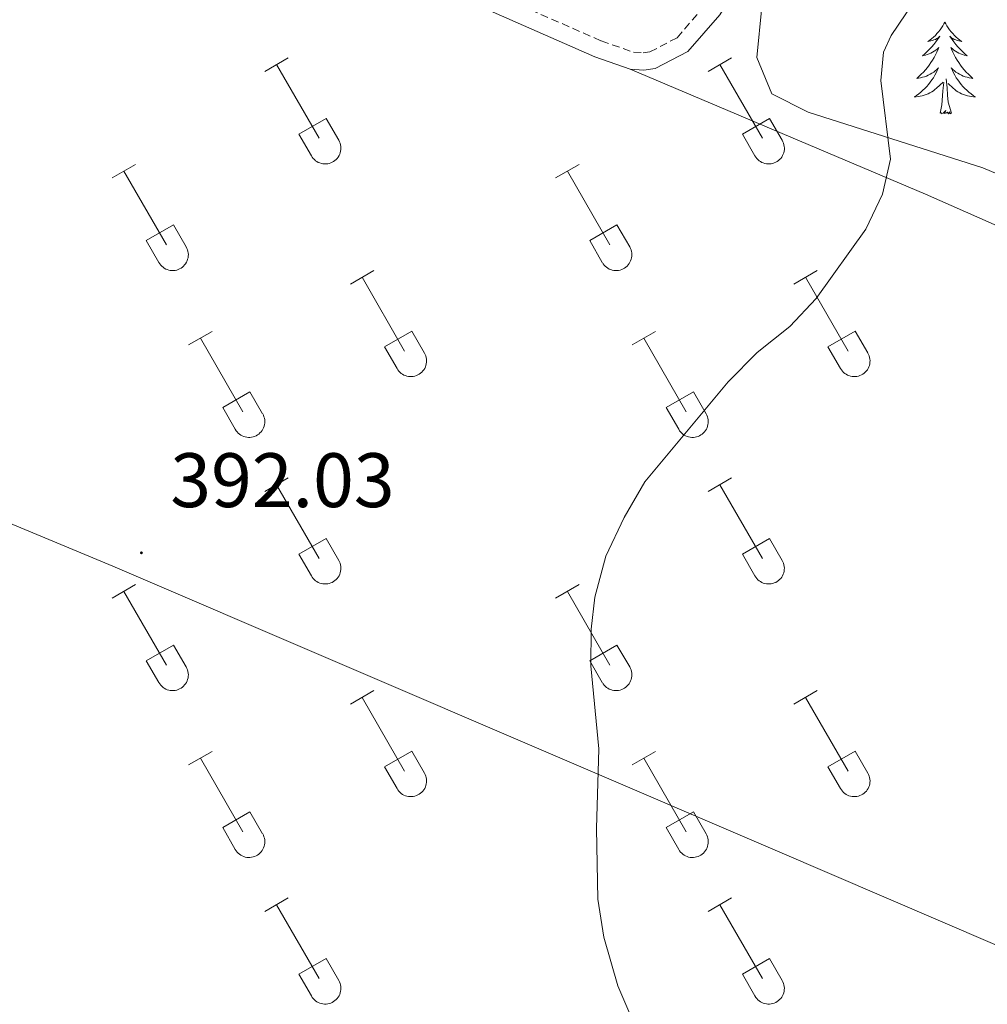
# Model space of a CAD drawing. Units: metres. Extents: x 614851 to 619354, y 4641068 to 4644111.
# Drawn here: x 617061 to 617187, y 4642512 to 4642640 of the extents above; entities that cross this region are included whole.
import ezdxf
from ezdxf.enums import TextEntityAlignment as Align

# ---------------------------------------------------------------- set-up
doc = ezdxf.new("R2010")
doc.units = ezdxf.units.M
doc.header["$MEASUREMENT"] = 0
doc.linetypes.add('TRAZOSX2', pattern=[1.5, 1, -0.5])
for name, color, linetype, lineweight in [('Carátula', 7, 'Continuous', 5), ('Level 21', 19, 'Continuous', 0), ('Level 35', 92, 'Continuous', 0), ('Level 36', 19, 'Continuous', 40), ('Level 41', 39, 'Continuous', 0), ('Level 5', 36, 'Continuous', 0), ('Level 7', 1, 'Continuous', 0)]:
    doc.layers.add(name, color=color, linetype=linetype, lineweight=lineweight)
doc.styles.add('Arial', font='ARIAL.TTF', dxfattribs={"height": 0.2})

# ---------------------------------------------------------------- blocks, each defined once
blk = doc.blocks.new('5PATER')
at = {"layer": 'Carátula', "linetype": 'Continuous', "lineweight": 5}
h = blk.add_hatch(color=250, dxfattribs=at)
edge = h.paths.add_edge_path()
edge.add_ellipse((0, 0), major_axis=(-1.33, -1.34), ratio=0.999422, start_angle=0, end_angle=360)

msp = doc.modelspace()

# ---------------------------------------------------------------- linework, layer by layer
at = {"layer": 'Level 21', "color": 19, "linetype": 'Continuous', "lineweight": 0}
for points in [[(617140.54, 4642633.66, 390.93), (617142.33, 4642633.56, 390.93), (617143.78, 4642633.75, 390.84), (617148.04, 4642635.97, 390.7), (617152.18, 4642640.74, 390.7), (617159.17, 4642651.92, 390.84), (617168.36, 4642668.13, 390.98), (617177.4, 4642680.09, 391.15), (617197.56, 4642708.62, 391.71), (617220.31, 4642735.45, 392.34), (617233.71, 4642755.98, 392.55), (617240.02, 4642767.24, 393.06), (617244.14, 4642773.88, 393.71), (617249.48, 4642781.02, 393.85), (617254.21, 4642786.72, 393.81), (617256.83, 4642791.22, 393.81), (617258.72, 4642796.15, 393.81), (617261.66, 4642807.97, 393.94), (617267.32, 4642832.66, 393.71), (617270.33, 4642843.08, 393.39), (617270.93, 4642848.6, 393.25), (617269.48, 4642854.66, 393.25)], [(616990.17, 4642697.93, 399.2), (616991.6, 4642697.64, 399.11), (617023.37, 4642683.85, 397.67), (617073.14, 4642662.91, 394.54), (617135.97, 4642635.26, 391.21), (617140.54, 4642633.66, 390.93)]]:
    msp.add_polyline3d(points, dxfattribs=at)
at = {"layer": 'Level 21', "color": 19, "linetype": 'TRAZOSX2', "lineweight": 0}
msp.add_polyline3d([(617024.25, 4642685.9, 397.67), (617074.02, 4642664.95, 394.54), (617136.78, 4642637.34, 391.21), (617140.98, 4642635.87, 390.93), (617142.25, 4642635.8, 390.93), (617143.1, 4642635.9, 390.84), (617146.63, 4642637.75, 390.7), (617150.38, 4642642.07, 390.7), (617157.26, 4642653.06, 390.84), (617166.49, 4642669.35, 390.98), (617175.6, 4642681.41, 391.15), (617195.79, 4642709.98, 391.71), (617218.52, 4642736.78, 392.34), (617232.09, 4642756.89, 392.55), (617238.43, 4642768.18, 393.06), (617242.6, 4642774.93, 393.71), (617242.95, 4642775.39, 393.72), (617248.02, 4642782.17, 393.85), (617252.68, 4642787.78, 393.81), (617255.15, 4642792.03, 393.81), (617256.94, 4642796.7, 393.81), (617259.86, 4642808.4, 393.94), (617265.52, 4642833.12, 393.71), (617268.5, 4642843.44, 393.39)], dxfattribs=at)
at = {"layer": 'Level 35', "color": 92, "linetype": 'Continuous', "lineweight": 0, "ltscale": 0.5}
msp.add_polyline3d([(617369.14, 4642541, 389.93), (617286.22, 4642575.6, 388.52), (617243.82, 4642595.54, 389.37), (617198.18, 4642615.9, 391.42), (617186.38, 4642620.84, 391.49), (617163.65, 4642628.1, 391.49), (617158.97, 4642630.48, 391.49), (617156.98, 4642635.18, 391.88), (617157.66, 4642641.75, 391.95)], dxfattribs=at)
at = {"layer": 'Level 36', "color": 92, "linetype": 'Continuous', "lineweight": 0}
for points in [[(617181.43, 4642639.79), (617181.32, 4642639.57), (617181.16, 4642639.3), (617181, 4642639.03), (617180.82, 4642638.77), (617180.62, 4642638.52), (617180.41, 4642638.29), (617180.2, 4642638.06), (617179.96, 4642637.84), (617179.72, 4642637.64), (617179.47, 4642637.45), (617179.21, 4642637.27), (617179.41, 4642637.3), (617179.62, 4642637.33), (617179.82, 4642637.39), (617180.01, 4642637.46), (617180.2, 4642637.54), (617180.38, 4642637.64), (617180.55, 4642637.75), (617180.76, 4642637.94), (617180.72, 4642637.88), (617180.49, 4642637.54), (617180.24, 4642637.2), (617179.99, 4642636.87), (617179.72, 4642636.56), (617179.44, 4642636.25), (617179.15, 4642635.96), (617178.85, 4642635.68), (617178.53, 4642635.4), (617178.66, 4642635.43), (617178.9, 4642635.48), (617179.14, 4642635.56), (617179.38, 4642635.65), (617179.61, 4642635.75), (617179.84, 4642635.87), (617180.05, 4642636), (617180.26, 4642636.14), (617180.46, 4642636.3), (617180.64, 4642636.47), (617180.55, 4642636.25), (617180.4, 4642635.89), (617180.23, 4642635.53), (617180.04, 4642635.19), (617179.84, 4642634.85), (617179.63, 4642634.52), (617179.4, 4642634.19), (617179.16, 4642633.88), (617178.91, 4642633.58), (617178.65, 4642633.29), (617178.37, 4642633), (617178.09, 4642632.74), (617177.79, 4642632.48), (617177.99, 4642632.5), (617178.25, 4642632.55), (617178.52, 4642632.61), (617178.78, 4642632.69), (617179.03, 4642632.78), (617179.28, 4642632.89), (617179.52, 4642633.02), (617179.75, 4642633.15), (617179.98, 4642633.3), (617180.19, 4642633.47), (617180.4, 4642633.64), (617180.6, 4642633.83), (617180.45, 4642633.5)], [(617181.43, 4642639.79), (617181.54, 4642639.57), (617181.7, 4642639.3), (617181.86, 4642639.03), (617182.05, 4642638.77), (617182.24, 4642638.52), (617182.45, 4642638.29), (617182.67, 4642638.06), (617182.9, 4642637.84), (617183.14, 4642637.64), (617183.39, 4642637.45), (617183.65, 4642637.27), (617183.45, 4642637.3), (617183.25, 4642637.33), (617183.05, 4642637.39), (617182.85, 4642637.46), (617182.66, 4642637.54), (617182.48, 4642637.64), (617182.31, 4642637.75), (617182.1, 4642637.94), (617182.14, 4642637.88), (617182.37, 4642637.54), (617182.62, 4642637.2), (617182.87, 4642636.87), (617183.14, 4642636.56), (617183.42, 4642636.25), (617183.71, 4642635.96), (617184.02, 4642635.68), (617184.33, 4642635.4), (617184.2, 4642635.43), (617183.96, 4642635.48), (617183.72, 4642635.56), (617183.48, 4642635.65), (617183.25, 4642635.75), (617183.03, 4642635.87), (617182.81, 4642636), (617182.6, 4642636.14), (617182.41, 4642636.3), (617182.22, 4642636.47), (617182.31, 4642636.25), (617182.46, 4642635.89), (617182.64, 4642635.53), (617182.82, 4642635.19), (617183.02, 4642634.85), (617183.23, 4642634.52), (617183.46, 4642634.19), (617183.7, 4642633.88), (617183.95, 4642633.58), (617184.21, 4642633.29), (617184.49, 4642633), (617184.78, 4642632.74), (617185.07, 4642632.48), (617184.88, 4642632.5), (617184.61, 4642632.55), (617184.35, 4642632.61), (617184.09, 4642632.69), (617183.83, 4642632.78), (617183.58, 4642632.89), (617183.34, 4642633.02), (617183.11, 4642633.15), (617182.88, 4642633.3), (617182.67, 4642633.47), (617182.46, 4642633.64), (617182.27, 4642633.83), (617182.41, 4642633.5)], [(617180.45, 4642633.5), (617180.3, 4642633.18), (617180.13, 4642632.87), (617179.95, 4642632.56), (617179.75, 4642632.27), (617179.54, 4642631.98), (617179.32, 4642631.7), (617179.08, 4642631.43), (617178.84, 4642631.18), (617178.58, 4642630.93), (617178.31, 4642630.7), (617178.03, 4642630.48), (617177.74, 4642630.27), (617177.45, 4642630.08), (617177.72, 4642630.08), (617177.98, 4642630.11), (617178.24, 4642630.15), (617178.5, 4642630.21), (617178.76, 4642630.28), (617179, 4642630.37), (617179.25, 4642630.47), (617179.49, 4642630.58), (617179.72, 4642630.72), (617179.94, 4642630.86), (617180.15, 4642631.02), (617180.36, 4642631.19), (617181.2, 4642631.99)], [(617182.41, 4642633.5), (617182.56, 4642633.18), (617182.73, 4642632.87), (617182.92, 4642632.56), (617183.11, 4642632.27), (617183.32, 4642631.98), (617183.54, 4642631.7), (617183.78, 4642631.43), (617184.03, 4642631.18), (617184.28, 4642630.93), (617184.55, 4642630.7), (617184.83, 4642630.48), (617185.12, 4642630.27), (617185.41, 4642630.08), (617185.15, 4642630.08), (617184.88, 4642630.11), (617184.62, 4642630.15), (617184.36, 4642630.21), (617184.11, 4642630.28), (617183.86, 4642630.37), (617183.61, 4642630.47), (617183.38, 4642630.58), (617183.14, 4642630.72), (617182.92, 4642630.86), (617182.71, 4642631.02), (617182.51, 4642631.19), (617181.85, 4642631.81)], [(617180.81, 4642627.94), (617181.06, 4642629.06), (617181.17, 4642630.8), (617181.22, 4642631.23), (617181.28, 4642631.96)], [(617182.28, 4642627.94), (617181.85, 4642629.38), (617181.76, 4642630.28), (617181.72, 4642631.23), (617181.61, 4642632.4)], [(617182.28, 4642627.94), (617182.11, 4642627.87), (617182.09, 4642628.11), (617181.9, 4642627.89), (617181.78, 4642628.09), (617181.66, 4642627.98), (617181.39, 4642627.93), (617181.58, 4642628.32), (617181.2, 4642627.94), (617181.01, 4642627.89), (617180.97, 4642628.05), (617180.81, 4642627.94)]]:
    msp.add_lwpolyline(points, dxfattribs=at)
at = {"layer": 'Level 36', "color": 32, "linetype": 'Continuous', "lineweight": 0}
for points in [[(617093.06, 4642633.38), (617096.11, 4642635.14)], [(617150.69, 4642633.38), (617153.73, 4642635.14)], [(617094.59, 4642634.26), (617100.11, 4642624.69)], [(617152.21, 4642634.26), (617157.74, 4642624.69)], [(617097.49, 4642625.24), (617101.03, 4642627.28)], [(617101.03, 4642627.28), (617102.68, 4642624.43)], [(617155.12, 4642625.24), (617158.66, 4642627.28)], [(617158.66, 4642627.28), (617160.31, 4642624.43)], [(617097.49, 4642625.24), (617099.13, 4642622.41)], [(617155.12, 4642625.24), (617156.75, 4642622.41)], [(617099.13, 4642622.41), (617099.24, 4642622.23), (617099.37, 4642622.07), (617099.51, 4642621.92), (617099.67, 4642621.78), (617099.84, 4642621.67), (617100.02, 4642621.57), (617100.22, 4642621.49), (617100.42, 4642621.42), (617100.62, 4642621.38), (617100.83, 4642621.36), (617101.03, 4642621.37), (617101.24, 4642621.39), (617101.44, 4642621.43), (617101.64, 4642621.5), (617101.83, 4642621.58), (617102.01, 4642621.68), (617102.18, 4642621.8), (617102.34, 4642621.94), (617102.48, 4642622.09), (617102.6, 4642622.26), (617102.71, 4642622.44), (617102.8, 4642622.62), (617102.87, 4642622.82), (617102.92, 4642623.02), (617102.95, 4642623.23), (617102.96, 4642623.44), (617102.94, 4642623.64), (617102.91, 4642623.85), (617102.85, 4642624.05), (617102.78, 4642624.24), (617102.68, 4642624.43)], [(617156.76, 4642622.41), (617156.87, 4642622.23), (617156.99, 4642622.07), (617157.14, 4642621.92), (617157.3, 4642621.78), (617157.47, 4642621.67), (617157.65, 4642621.57), (617157.84, 4642621.49), (617158.04, 4642621.42), (617158.24, 4642621.38), (617158.45, 4642621.36), (617158.66, 4642621.37), (617158.86, 4642621.39), (617159.07, 4642621.43), (617159.27, 4642621.5), (617159.46, 4642621.58), (617159.64, 4642621.68), (617159.81, 4642621.8), (617159.96, 4642621.94), (617160.1, 4642622.09), (617160.23, 4642622.26), (617160.34, 4642622.44), (617160.43, 4642622.62), (617160.5, 4642622.82), (617160.55, 4642623.02), (617160.58, 4642623.23), (617160.58, 4642623.44), (617160.57, 4642623.64), (617160.53, 4642623.85), (617160.48, 4642624.05), (617160.4, 4642624.24), (617160.31, 4642624.43)], [(617073.24, 4642619.54), (617076.28, 4642621.29)], [(617130.86, 4642619.54), (617133.9, 4642621.29)], [(617074.76, 4642620.41), (617080.28, 4642610.84)], [(617132.38, 4642620.41), (617137.91, 4642610.84)], [(617077.67, 4642611.4), (617081.2, 4642613.44)], [(617081.2, 4642613.44), (617082.85, 4642610.59)], [(617135.29, 4642611.4), (617138.83, 4642613.44)], [(617138.83, 4642613.44), (617140.48, 4642610.59)], [(617077.67, 4642611.4), (617079.3, 4642608.57)], [(617135.29, 4642611.4), (617136.92, 4642608.57)], [(617079.3, 4642608.57), (617079.41, 4642608.39), (617079.54, 4642608.22), (617079.68, 4642608.08), (617079.84, 4642607.94), (617080.01, 4642607.82), (617080.2, 4642607.72), (617080.39, 4642607.64), (617080.59, 4642607.58), (617080.79, 4642607.54), (617081, 4642607.52), (617081.21, 4642607.52), (617081.41, 4642607.54), (617081.62, 4642607.59), (617081.81, 4642607.65), (617082, 4642607.74), (617082.18, 4642607.84), (617082.35, 4642607.96), (617082.51, 4642608.1), (617082.65, 4642608.25), (617082.78, 4642608.41), (617082.88, 4642608.59), (617082.98, 4642608.78), (617083.04, 4642608.98), (617083.09, 4642609.18), (617083.12, 4642609.38), (617083.13, 4642609.59), (617083.12, 4642609.8), (617083.08, 4642610), (617083.03, 4642610.2), (617082.95, 4642610.4), (617082.86, 4642610.58)], [(617136.93, 4642608.57), (617137.04, 4642608.39), (617137.17, 4642608.23), (617137.31, 4642608.08), (617137.47, 4642607.94), (617137.64, 4642607.82), (617137.82, 4642607.72), (617138.01, 4642607.64), (617138.21, 4642607.58), (617138.42, 4642607.54), (617138.62, 4642607.52), (617138.83, 4642607.52), (617139.04, 4642607.54), (617139.24, 4642607.59), (617139.44, 4642607.65), (617139.63, 4642607.74), (617139.81, 4642607.84), (617139.98, 4642607.96), (617140.14, 4642608.1), (617140.28, 4642608.25), (617140.4, 4642608.42), (617140.51, 4642608.59), (617140.6, 4642608.78), (617140.67, 4642608.98), (617140.72, 4642609.18), (617140.75, 4642609.38), (617140.76, 4642609.59), (617140.74, 4642609.8), (617140.71, 4642610), (617140.65, 4642610.2), (617140.58, 4642610.4), (617140.48, 4642610.58)], [(617104.19, 4642605.76), (617107.23, 4642607.52)], [(617161.81, 4642605.76), (617164.86, 4642607.52)], [(617105.71, 4642606.64), (617111.24, 4642597.07)], [(617163.34, 4642606.64), (617168.86, 4642597.07)], [(617083.17, 4642597.86), (617086.21, 4642599.62)], [(617108.62, 4642597.62), (617112.16, 4642599.66)], [(617112.16, 4642599.66), (617113.81, 4642596.81)], [(617140.79, 4642597.86), (617143.83, 4642599.62)], [(617166.24, 4642597.62), (617169.78, 4642599.66)], [(617169.78, 4642599.66), (617171.43, 4642596.82)], [(617084.69, 4642598.74), (617090.21, 4642589.17)], [(617142.31, 4642598.74), (617147.84, 4642589.17)], [(617108.62, 4642597.62), (617110.25, 4642594.79)], [(617110.26, 4642594.79), (617110.37, 4642594.62), (617110.49, 4642594.45), (617110.64, 4642594.3), (617110.8, 4642594.17), (617110.97, 4642594.05), (617111.15, 4642593.95), (617111.34, 4642593.87), (617111.54, 4642593.81), (617111.74, 4642593.77), (617111.95, 4642593.75), (617112.16, 4642593.75), (617112.36, 4642593.77), (617112.57, 4642593.82), (617112.77, 4642593.88), (617112.96, 4642593.96), (617113.14, 4642594.07), (617113.31, 4642594.19), (617113.46, 4642594.32), (617113.6, 4642594.48), (617113.73, 4642594.64), (617113.84, 4642594.82), (617113.93, 4642595.01), (617114, 4642595.2), (617114.05, 4642595.41), (617114.08, 4642595.61), (617114.08, 4642595.82), (617114.07, 4642596.03), (617114.03, 4642596.23), (617113.98, 4642596.43), (617113.9, 4642596.63), (617113.81, 4642596.81)], [(617166.24, 4642597.62), (617167.88, 4642594.8)], [(617167.88, 4642594.79), (617167.99, 4642594.62), (617168.12, 4642594.45), (617168.26, 4642594.3), (617168.42, 4642594.17), (617168.59, 4642594.05), (617168.77, 4642593.95), (617168.96, 4642593.87), (617169.16, 4642593.81), (617169.37, 4642593.77), (617169.58, 4642593.75), (617169.78, 4642593.75), (617169.99, 4642593.77), (617170.19, 4642593.82), (617170.39, 4642593.88), (617170.58, 4642593.96), (617170.76, 4642594.07), (617170.93, 4642594.19), (617171.09, 4642594.32), (617171.23, 4642594.48), (617171.36, 4642594.64), (617171.46, 4642594.82), (617171.55, 4642595.01), (617171.62, 4642595.2), (617171.67, 4642595.41), (617171.7, 4642595.61), (617171.71, 4642595.82), (617171.69, 4642596.03), (617171.66, 4642596.23), (617171.6, 4642596.43), (617171.53, 4642596.63), (617171.43, 4642596.81)], [(617087.6, 4642589.73), (617091.14, 4642591.77)], [(617091.14, 4642591.77), (617092.78, 4642588.91)], [(617145.22, 4642589.73), (617148.76, 4642591.77)], [(617148.76, 4642591.77), (617150.41, 4642588.92)], [(617087.6, 4642589.73), (617089.23, 4642586.9)], [(617145.22, 4642589.73), (617146.85, 4642586.9)], [(617089.23, 4642586.9), (617089.34, 4642586.72), (617089.47, 4642586.56), (617089.62, 4642586.41), (617089.77, 4642586.27), (617089.94, 4642586.15), (617090.13, 4642586.05), (617090.32, 4642585.97), (617090.52, 4642585.91), (617090.72, 4642585.87), (617090.93, 4642585.85), (617091.14, 4642585.85), (617091.34, 4642585.88), (617091.55, 4642585.92), (617091.74, 4642585.98), (617091.94, 4642586.07), (617092.12, 4642586.17), (617092.28, 4642586.29), (617092.44, 4642586.43), (617092.58, 4642586.58), (617092.71, 4642586.74), (617092.82, 4642586.92), (617092.91, 4642587.11), (617092.98, 4642587.31), (617093.02, 4642587.51), (617093.05, 4642587.71), (617093.06, 4642587.92), (617093.05, 4642588.13), (617093.01, 4642588.34), (617092.96, 4642588.54), (617092.88, 4642588.73), (617092.79, 4642588.91)], [(617146.86, 4642586.9), (617146.97, 4642586.72), (617147.1, 4642586.56), (617147.24, 4642586.41), (617147.4, 4642586.27), (617147.57, 4642586.15), (617147.75, 4642586.05), (617147.94, 4642585.97), (617148.14, 4642585.91), (617148.35, 4642585.87), (617148.55, 4642585.85), (617148.76, 4642585.85), (617148.97, 4642585.88), (617149.17, 4642585.92), (617149.37, 4642585.98), (617149.56, 4642586.07), (617149.74, 4642586.17), (617149.91, 4642586.29), (617150.07, 4642586.43), (617150.21, 4642586.58), (617150.33, 4642586.74), (617150.44, 4642586.92), (617150.53, 4642587.11), (617150.6, 4642587.31), (617150.65, 4642587.51), (617150.68, 4642587.72), (617150.68, 4642587.92), (617150.67, 4642588.13), (617150.64, 4642588.34), (617150.58, 4642588.54), (617150.51, 4642588.73), (617150.41, 4642588.92)], [(617093.06, 4642578.83), (617096.11, 4642580.59)], [(617150.69, 4642578.84), (617153.73, 4642580.59)], [(617094.59, 4642579.71), (617100.11, 4642570.14)], [(617152.21, 4642579.71), (617157.74, 4642570.14)], [(617097.49, 4642570.69), (617101.03, 4642572.73)], [(617101.03, 4642572.73), (617102.68, 4642569.88)], [(617155.12, 4642570.7), (617158.66, 4642572.74)], [(617158.66, 4642572.74), (617160.31, 4642569.88)], [(617097.49, 4642570.69), (617099.13, 4642567.86)], [(617099.13, 4642567.86), (617099.24, 4642567.69), (617099.37, 4642567.52), (617099.51, 4642567.37), (617099.67, 4642567.24), (617099.84, 4642567.12), (617100.02, 4642567.02), (617100.22, 4642566.94), (617100.41, 4642566.88), (617100.62, 4642566.84), (617100.82, 4642566.82), (617101.03, 4642566.82), (617101.24, 4642566.84), (617101.44, 4642566.88), (617101.64, 4642566.95), (617101.83, 4642567.03), (617102.01, 4642567.14), (617102.18, 4642567.26), (617102.34, 4642567.39), (617102.48, 4642567.54), (617102.6, 4642567.71), (617102.71, 4642567.89), (617102.8, 4642568.08), (617102.87, 4642568.27), (617102.92, 4642568.47), (617102.95, 4642568.68), (617102.96, 4642568.89), (617102.94, 4642569.1), (617102.91, 4642569.3), (617102.85, 4642569.5), (617102.78, 4642569.7), (617102.68, 4642569.88)], [(617155.12, 4642570.7), (617156.75, 4642567.86)], [(617156.75, 4642567.86), (617156.86, 4642567.69), (617156.99, 4642567.52), (617157.14, 4642567.37), (617157.3, 4642567.24), (617157.47, 4642567.12), (617157.65, 4642567.02), (617157.84, 4642566.94), (617158.04, 4642566.88), (617158.24, 4642566.84), (617158.45, 4642566.82), (617158.66, 4642566.82), (617158.86, 4642566.84), (617159.07, 4642566.88), (617159.26, 4642566.95), (617159.46, 4642567.03), (617159.64, 4642567.14), (617159.81, 4642567.26), (617159.96, 4642567.39), (617160.1, 4642567.54), (617160.23, 4642567.71), (617160.34, 4642567.89), (617160.43, 4642568.08), (617160.5, 4642568.27), (617160.54, 4642568.48), (617160.57, 4642568.68), (617160.58, 4642568.89), (617160.57, 4642569.1), (617160.53, 4642569.3), (617160.48, 4642569.5), (617160.4, 4642569.7), (617160.31, 4642569.88)], [(617073.24, 4642564.99), (617076.28, 4642566.74)], [(617130.86, 4642564.99), (617133.9, 4642566.74)], [(617074.76, 4642565.86), (617080.28, 4642556.29)], [(617132.38, 4642565.86), (617137.91, 4642556.29)], [(617077.67, 4642556.85), (617081.2, 4642558.89)], [(617081.2, 4642558.89), (617082.85, 4642556.04)], [(617135.29, 4642556.85), (617138.83, 4642558.89)], [(617138.83, 4642558.89), (617140.48, 4642556.04)], [(617077.67, 4642556.85), (617079.3, 4642554.02)], [(617079.3, 4642554.02), (617079.41, 4642553.84), (617079.54, 4642553.68), (617079.68, 4642553.53), (617079.84, 4642553.39), (617080.01, 4642553.28), (617080.2, 4642553.18), (617080.39, 4642553.09), (617080.59, 4642553.03), (617080.79, 4642552.99), (617081, 4642552.97), (617081.2, 4642552.97), (617081.41, 4642553), (617081.62, 4642553.04), (617081.81, 4642553.1), (617082, 4642553.19), (617082.18, 4642553.29), (617082.35, 4642553.41), (617082.51, 4642553.55), (617082.65, 4642553.7), (617082.78, 4642553.87), (617082.88, 4642554.04), (617082.97, 4642554.23), (617083.04, 4642554.43), (617083.09, 4642554.63), (617083.12, 4642554.84), (617083.13, 4642555.04), (617083.12, 4642555.25), (617083.08, 4642555.46), (617083.03, 4642555.66), (617082.95, 4642555.85), (617082.86, 4642556.04)], [(617135.29, 4642556.85), (617136.92, 4642554.02)], [(617136.93, 4642554.02), (617137.04, 4642553.84), (617137.16, 4642553.68), (617137.31, 4642553.53), (617137.47, 4642553.39), (617137.64, 4642553.28), (617137.82, 4642553.18), (617138.01, 4642553.1), (617138.21, 4642553.03), (617138.41, 4642552.99), (617138.62, 4642552.97), (617138.83, 4642552.98), (617139.04, 4642553), (617139.24, 4642553.04), (617139.44, 4642553.1), (617139.63, 4642553.19), (617139.81, 4642553.29), (617139.98, 4642553.41), (617140.13, 4642553.55), (617140.28, 4642553.7), (617140.4, 4642553.87), (617140.51, 4642554.04), (617140.6, 4642554.23), (617140.67, 4642554.43), (617140.72, 4642554.63), (617140.75, 4642554.84), (617140.75, 4642555.04), (617140.74, 4642555.25), (617140.7, 4642555.46), (617140.65, 4642555.66), (617140.58, 4642555.85), (617140.48, 4642556.04)], [(617104.19, 4642551.22), (617107.23, 4642552.97)], [(617105.71, 4642552.09), (617111.24, 4642542.52)], [(617161.81, 4642551.22), (617164.86, 4642552.97)], [(617163.34, 4642552.09), (617168.86, 4642542.52)], [(617083.17, 4642543.32), (617086.21, 4642545.08)], [(617084.69, 4642544.2), (617090.21, 4642534.62)], [(617108.62, 4642543.08), (617112.16, 4642545.12)], [(617112.16, 4642545.12), (617113.81, 4642542.27)], [(617140.79, 4642543.32), (617143.83, 4642545.08)], [(617142.31, 4642544.2), (617147.84, 4642534.62)], [(617166.24, 4642543.08), (617169.78, 4642545.12)], [(617169.78, 4642545.12), (617171.43, 4642542.27)], [(617108.62, 4642543.08), (617110.25, 4642540.25)], [(617166.24, 4642543.08), (617167.88, 4642540.25)], [(617110.25, 4642540.25), (617110.36, 4642540.07), (617110.49, 4642539.91), (617110.64, 4642539.76), (617110.8, 4642539.62), (617110.97, 4642539.5), (617111.15, 4642539.4), (617111.34, 4642539.32), (617111.54, 4642539.26), (617111.74, 4642539.22), (617111.95, 4642539.2), (617112.16, 4642539.2), (617112.36, 4642539.22), (617112.57, 4642539.27), (617112.76, 4642539.33), (617112.96, 4642539.42), (617113.14, 4642539.52), (617113.31, 4642539.64), (617113.46, 4642539.78), (617113.6, 4642539.93), (617113.73, 4642540.1), (617113.84, 4642540.27), (617113.93, 4642540.46), (617114, 4642540.66), (617114.05, 4642540.86), (617114.07, 4642541.06), (617114.08, 4642541.27), (617114.07, 4642541.48), (617114.03, 4642541.68), (617113.98, 4642541.88), (617113.9, 4642542.08), (617113.81, 4642542.26)], [(617167.88, 4642540.25), (617167.99, 4642540.07), (617168.12, 4642539.91), (617168.26, 4642539.76), (617168.42, 4642539.62), (617168.59, 4642539.5), (617168.77, 4642539.4), (617168.96, 4642539.32), (617169.16, 4642539.26), (617169.37, 4642539.22), (617169.57, 4642539.2), (617169.78, 4642539.2), (617169.99, 4642539.23), (617170.19, 4642539.27), (617170.39, 4642539.33), (617170.58, 4642539.42), (617170.76, 4642539.52), (617170.93, 4642539.64), (617171.09, 4642539.78), (617171.23, 4642539.93), (617171.35, 4642540.1), (617171.46, 4642540.27), (617171.55, 4642540.46), (617171.62, 4642540.66), (617171.67, 4642540.86), (617171.7, 4642541.06), (617171.71, 4642541.27), (617171.69, 4642541.48), (617171.66, 4642541.68), (617171.6, 4642541.88), (617171.53, 4642542.08), (617171.43, 4642542.26)], [(617087.6, 4642535.18), (617091.14, 4642537.22)], [(617091.14, 4642537.22), (617092.78, 4642534.37)], [(617145.22, 4642535.18), (617148.76, 4642537.22)], [(617148.76, 4642537.22), (617150.41, 4642534.37)], [(617087.6, 4642535.18), (617089.23, 4642532.35)], [(617089.23, 4642532.35), (617089.34, 4642532.17), (617089.47, 4642532.01), (617089.62, 4642531.86), (617089.77, 4642531.72), (617089.94, 4642531.61), (617090.13, 4642531.51), (617090.32, 4642531.42), (617090.52, 4642531.36), (617090.72, 4642531.32), (617090.93, 4642531.3), (617091.14, 4642531.3), (617091.34, 4642531.33), (617091.55, 4642531.37), (617091.74, 4642531.44), (617091.93, 4642531.52), (617092.12, 4642531.62), (617092.28, 4642531.74), (617092.44, 4642531.88), (617092.58, 4642532.03), (617092.71, 4642532.2), (617092.82, 4642532.38), (617092.9, 4642532.56), (617092.97, 4642532.76), (617093.02, 4642532.96), (617093.05, 4642533.17), (617093.06, 4642533.38), (617093.05, 4642533.58), (617093.01, 4642533.79), (617092.96, 4642533.99), (617092.88, 4642534.18), (617092.79, 4642534.37)], [(617145.22, 4642535.18), (617146.85, 4642532.35)], [(617146.86, 4642532.35), (617146.97, 4642532.17), (617147.1, 4642532.01), (617147.24, 4642531.86), (617147.4, 4642531.72), (617147.57, 4642531.61), (617147.75, 4642531.51), (617147.94, 4642531.42), (617148.14, 4642531.36), (617148.34, 4642531.32), (617148.55, 4642531.3), (617148.76, 4642531.31), (617148.97, 4642531.33), (617149.17, 4642531.37), (617149.37, 4642531.44), (617149.56, 4642531.52), (617149.74, 4642531.62), (617149.91, 4642531.74), (617150.06, 4642531.88), (617150.21, 4642532.03), (617150.33, 4642532.2), (617150.44, 4642532.38), (617150.53, 4642532.56), (617150.6, 4642532.76), (617150.65, 4642532.96), (617150.68, 4642533.17), (617150.68, 4642533.38), (617150.67, 4642533.58), (617150.64, 4642533.79), (617150.58, 4642533.99), (617150.51, 4642534.18), (617150.41, 4642534.37)], [(617093.06, 4642524.29), (617096.11, 4642526.04)], [(617094.59, 4642525.16), (617100.11, 4642515.59)], [(617150.68, 4642524.29), (617153.73, 4642526.04)], [(617152.21, 4642525.16), (617157.74, 4642515.59)], [(617097.49, 4642516.15), (617101.03, 4642518.19)], [(617101.03, 4642518.19), (617102.68, 4642515.34)], [(617155.12, 4642516.15), (617158.66, 4642518.19)], [(617158.66, 4642518.19), (617160.31, 4642515.34)], [(617097.49, 4642516.15), (617099.13, 4642513.32)], [(617155.12, 4642516.15), (617156.75, 4642513.32)], [(617099.13, 4642513.32), (617099.24, 4642513.14), (617099.37, 4642512.98), (617099.51, 4642512.82), (617099.67, 4642512.69), (617099.84, 4642512.57), (617100.02, 4642512.47), (617100.21, 4642512.39), (617100.41, 4642512.33), (617100.62, 4642512.29), (617100.82, 4642512.27), (617101.03, 4642512.27), (617101.24, 4642512.29), (617101.44, 4642512.34), (617101.64, 4642512.4), (617101.83, 4642512.48), (617102.01, 4642512.59), (617102.18, 4642512.71), (617102.34, 4642512.84), (617102.48, 4642513), (617102.6, 4642513.16), (617102.71, 4642513.34), (617102.8, 4642513.53), (617102.87, 4642513.72), (617102.92, 4642513.93), (617102.95, 4642514.13), (617102.96, 4642514.34), (617102.94, 4642514.55), (617102.91, 4642514.75), (617102.85, 4642514.95), (617102.78, 4642515.15), (617102.68, 4642515.33)], [(617156.75, 4642513.32), (617156.86, 4642513.14), (617156.99, 4642512.98), (617157.14, 4642512.82), (617157.29, 4642512.69), (617157.46, 4642512.57), (617157.65, 4642512.47), (617157.84, 4642512.39), (617158.04, 4642512.33), (617158.24, 4642512.29), (617158.45, 4642512.27), (617158.66, 4642512.27), (617158.86, 4642512.29), (617159.07, 4642512.34), (617159.26, 4642512.4), (617159.45, 4642512.49), (617159.64, 4642512.59), (617159.8, 4642512.71), (617159.96, 4642512.85), (617160.1, 4642513), (617160.23, 4642513.16), (617160.34, 4642513.34), (617160.42, 4642513.53), (617160.5, 4642513.72), (617160.54, 4642513.93), (617160.57, 4642514.13), (617160.58, 4642514.34), (617160.57, 4642514.55), (617160.53, 4642514.75), (617160.48, 4642514.95), (617160.4, 4642515.15), (617160.31, 4642515.33)]]:
    msp.add_lwpolyline(points, dxfattribs=at)
at = {"layer": 'Level 36', "color": 92, "linetype": 'Continuous', "lineweight": 0}
for points in [[(617295.01, 4642567.65, 388.41), (617264.1, 4642580.42, 388.27), (617223.98, 4642597.78, 389.02), (617205.3, 4642605.79, 389.2), (617178.9, 4642617.44, 389.9), (617140.54, 4642633.66, 390.93)], [(616941.13, 4642626.51, 395.85), (616959.47, 4642617.33, 395.8), (616988.73, 4642604.19, 395.48), (617021.31, 4642590.79, 394.64), (617073.32, 4642569.14, 392.04), (617159.7, 4642532.13, 389.3), (617194.67, 4642517.08, 388.74), (617244.02, 4642496.3, 388.64), (617263.74, 4642488.27, 388.74), (617287.5, 4642478.12, 389.44), (617308.13, 4642469.75, 389.73)]]:
    msp.add_polyline3d(points, dxfattribs=at)
at = {"layer": 'Level 5', "color": 36, "linetype": 'Continuous', "lineweight": 0}
msp.add_polyline3d([(617142.45, 4642506.46, 390), (617138.94, 4642514.62, 390), (617137.12, 4642520.94, 390), (617136.32, 4642525.87, 390), (617136.17, 4642535.05, 390), (617136.46, 4642545.43, 390), (617135.41, 4642556.19, 390), (617135.48, 4642560.95, 390), (617135.93, 4642565.09, 390), (617137.39, 4642570.41, 390), (617139.78, 4642575.44, 390), (617142.44, 4642580.09, 390), (617153.28, 4642593.07, 390), (617157.06, 4642596.87, 390), (617161.29, 4642600.25, 390), (617164.72, 4642603.89, 390), (617171.18, 4642612.9, 390), (617173.31, 4642617.42, 390), (617174.39, 4642621.99, 390), (617173.13, 4642632.18, 390), (617173.48, 4642635.88, 390), (617174.46, 4642638.05, 390), (617180.17, 4642646.54, 390)], dxfattribs=at)

# ---------------------------------------------------------------- block references
at = {"layer": 'Level 7', "color": 19, "linetype": 'Continuous', "lineweight": 0, "xscale": 0.09999983015004542, "yscale": 0.09999983015004542}
msp.add_blockref('5PATER', (617077.03, 4642570.86, 392.04), dxfattribs=at)

# ---------------------------------------------------------------- texts
at = {"layer": 'Level 41', "color": 19, "linetype": 'Continuous', "lineweight": 0, "style": 'Arial'}
msp.add_text('392.03', height=7, dxfattribs=at).set_placement((617080.78, 4642574.61, 392.04), align=Align.BOTTOM_LEFT)

doc.saveas('drawing.dxf')
